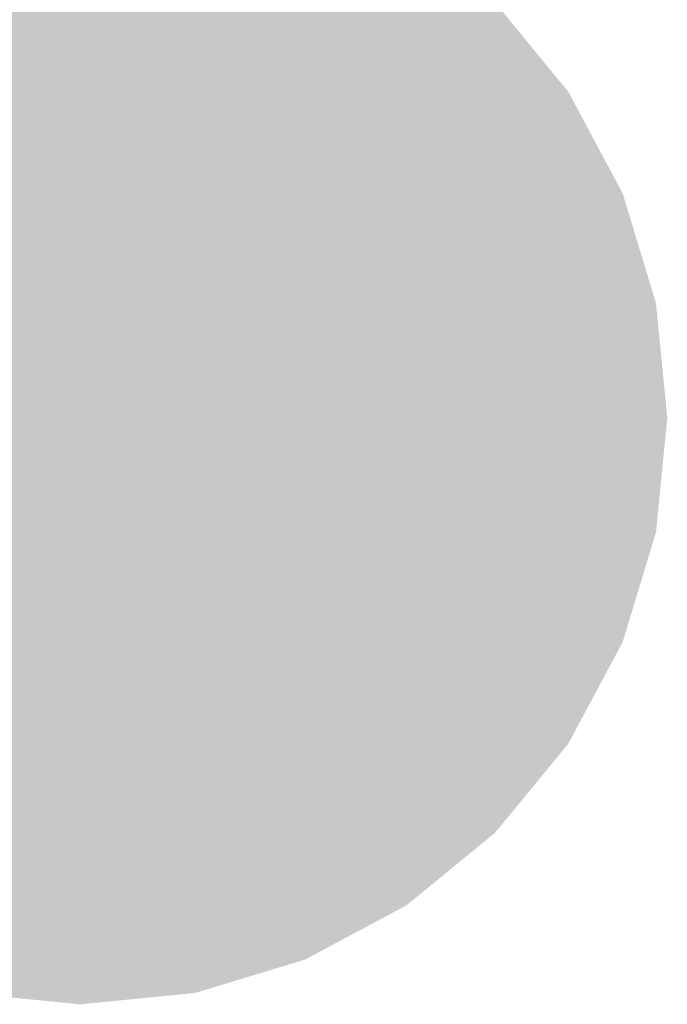
# Model space of a CAD drawing. Extents: x -6 to 133, y 0 to 120.
# Drawn here: x 39 to 39, y 81 to 82 of the extents above; entities that cross this region are included whole.
import ezdxf

# ---------------------------------------------------------------- set-up
doc = ezdxf.new("R2010")
doc.units = 0
doc.layers.get('0').update_dxf_attribs({"linetype": 'CONTINUOUS'})
doc.layers.add('TOPMASK_GBR', color=10, linetype='CONTINUOUS')

# ---------------------------------------------------------------- blocks, each defined once
blk = doc.blocks.new('CUSTOM_150')
for points in [[(-0.755892, 0.952366), (-0.707108, 0.95717), (-0.658324, 0.952366), (-0.707108, 0.95717)], [(-0.802802, 0.938136), (-0.755892, 0.952366), (-0.611414, 0.938136), (-0.658324, 0.952366)], [(-0.846036, 0.915026), (-0.802802, 0.938136), (-0.56818, 0.915026), (-0.611414, 0.938136)], [(-0.883928, 0.883928), (-0.846036, 0.915026), (-0.530288, 0.883928), (-0.56818, 0.915026)], [(-0.915026, 0.846036), (-0.884296, 0.88348), (-0.492396, 0.846036), (-0.52984, 0.88348)], [(-0.884296, 0.88348), (-0.883928, 0.883928), (-0.52984, 0.88348), (-0.530288, 0.883928)], [(-0.938136, 0.802802), (-0.915026, 0.846036), (-0.449162, 0.802802), (-0.492396, 0.846036)], [(-0.952366, 0.755892), (-0.938136, 0.802802), (-0.402252, 0.755892), (-0.449162, 0.802802)], [(-0.95717, 0.707108), (-0.952366, 0.755892), (-0.353468, 0.707108), (-0.402252, 0.755892)], [(-0.952366, 0.658324), (-0.95717, 0.707108), (-0.304684, 0.658324), (-0.353468, 0.707108)], [(-0.938136, 0.611414), (-0.952366, 0.658324), (-0.257774, 0.611414), (-0.304684, 0.658324)], [(-0.915026, 0.56818), (-0.938136, 0.611414), (-0.21454, 0.56818), (-0.257774, 0.611414)], [(-0.883928, 0.530288), (-0.915026, 0.56818), (-0.176648, 0.530288), (-0.21454, 0.56818)], [(-0.88348, 0.52984), (-0.883928, 0.530288), (-0.1762, 0.52984), (-0.176648, 0.530288)], [(0.1762, -0.52984), (-0.88348, 0.52984), (0.88348, -0.52984), (-0.1762, 0.52984)], [(0.176648, -0.530288), (0.1762, -0.52984), (0.883928, -0.530288), (0.88348, -0.52984)], [(0.21454, -0.56818), (0.176648, -0.530288), (0.915026, -0.56818), (0.883928, -0.530288)], [(0.257774, -0.611414), (0.21454, -0.56818), (0.938136, -0.611414), (0.915026, -0.56818)], [(0.304684, -0.658324), (0.257774, -0.611414), (0.952366, -0.658324), (0.938136, -0.611414)], [(0.353468, -0.707108), (0.304684, -0.658324), (0.95717, -0.707108), (0.952366, -0.658324)], [(0.402252, -0.755892), (0.353468, -0.707108), (0.952366, -0.755892), (0.95717, -0.707108)], [(0.449162, -0.802802), (0.402252, -0.755892), (0.938136, -0.802802), (0.952366, -0.755892)], [(0.492396, -0.846036), (0.449162, -0.802802), (0.915026, -0.846036), (0.938136, -0.802802)], [(0.52984, -0.88348), (0.492396, -0.846036), (0.884294, -0.88348), (0.915026, -0.846036)], [(0.530288, -0.883928), (0.52984, -0.88348), (0.883928, -0.883928), (0.884294, -0.88348)], [(0.56818, -0.915026), (0.530288, -0.883928), (0.846036, -0.915026), (0.883928, -0.883928)], [(0.611414, -0.938136), (0.56818, -0.915026), (0.802802, -0.938136), (0.846036, -0.915026)], [(0.658324, -0.952366), (0.611414, -0.938136), (0.755892, -0.952366), (0.802802, -0.938136)], [(0.707108, -0.95717), (0.658324, -0.952366), (0.707108, -0.95717), (0.755892, -0.952366)]]:
    blk.add_solid(points)

msp = doc.modelspace()

# ---------------------------------------------------------------- block references
at = {"layer": 'TOPMASK_GBR'}
msp.add_blockref('CUSTOM_150', (38.110464, 82.31632), dxfattribs=at)

doc.saveas('drawing.dxf')
